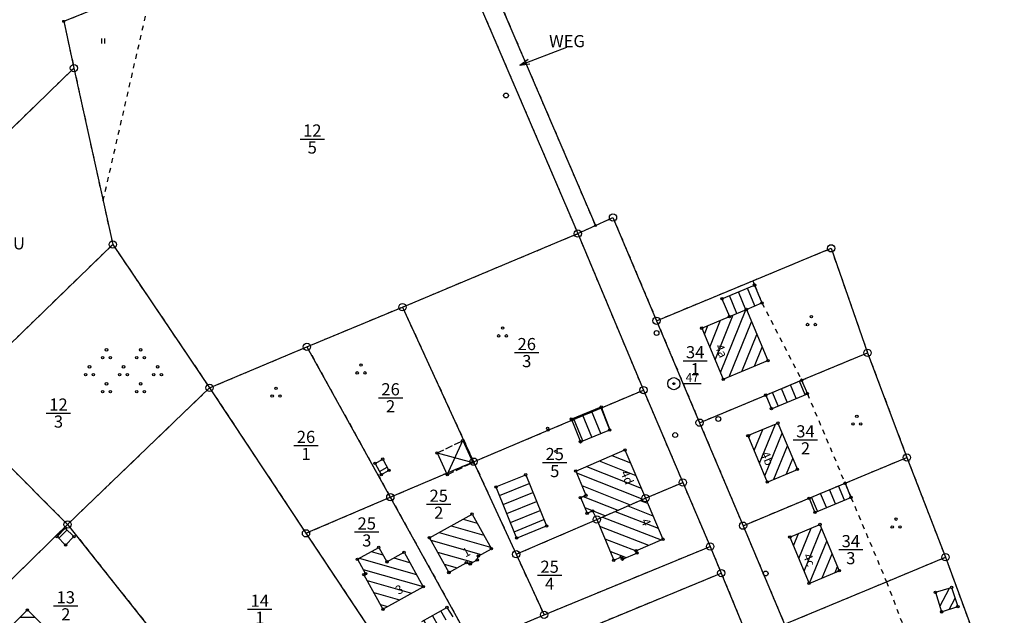
# Model space of a CAD drawing. Extents: x 4450462 to 4456396, y 5900260 to 5951708.
# Drawn here: x 4454508 to 4454711, y 5950547 to 5950670 of the extents above; entities that cross this region are included whole.
import ezdxf
from ezdxf.enums import TextEntityAlignment as Align

# ---------------------------------------------------------------- set-up
doc = ezdxf.new("R2010")
doc.units = 0
doc.linetypes.add('SL_10_10', pattern=[2, 1, -1])
doc.linetypes.add('SL_15_5', pattern=[2, 1.5, -0.5])
for name, color, linetype in [('001_0233_D', 7, 'CONTINUOUS'), ('001_0233_N', 7, 'CONTINUOUS'), ('001_0239_D', 7, 'CONTINUOUS'), ('011_1003_F', 1, 'CONTINUOUS'), ('011_1004_F', 1, 'CONTINUOUS'), ('011_1013_D', 1, 'CONTINUOUS'), ('011_1014_D', 1, 'CONTINUOUS'), ('011_1031_N', 7, 'CONTINUOUS'), ('011_1045_A', 1, 'CONTINUOUS'), ('011_1311_F', 1, 'CONTINUOUS'), ('011_1321_F', 1, 'CONTINUOUS'), ('011_2366_F', 1, 'CONTINUOUS'), ('011_2723_F', 1, 'CONTINUOUS'), ('021_0241_D', 7, 'CONTINUOUS'), ('021_0292_A', 7, 'CONTINUOUS'), ('021_4280_P', 7, 'CONTINUOUS'), ('021_5200_T', 7, 'CONTINUOUS'), ('021_6200_P', 7, 'CONTINUOUS'), ('021_6300_P', 7, 'CONTINUOUS'), ('021_9500_T', 7, 'CONTINUOUS'), ('051_0122_N', 7, 'CONTINUOUS'), ('051_0122_P', 7, 'CONTINUOUS'), ('051_0123_P', 7, 'CONTINUOUS'), ('051_0125_P', 7, 'CONTINUOUS'), ('052_0118_P', 7, 'CONTINUOUS'), ('052_0119_P', 7, 'CONTINUOUS'), ('053_0151_P', 3, 'CONTINUOUS'), ('085_0151_P', 5, 'CONTINUOUS')]:
    doc.layers.add(name, color=color, linetype=linetype)

# ---------------------------------------------------------------- blocks, each defined once
blk = doc.blocks.new('SYM_051_0122')
at = {"layer": '051_0122_P'}
for radius in [1.25, 0.2]:
    blk.add_circle((0, 0), radius, dxfattribs=at)
blk = doc.blocks.new('SYM_051_0123')
at = {"layer": '051_0123_P'}
blk.add_circle((0, 0), 0.5, dxfattribs=at)
blk = doc.blocks.new('SYM_051_0125')
at = {"layer": '051_0125_P'}
blk.add_circle((0, 0), 0.5, dxfattribs=at)
blk = doc.blocks.new('SYM_052_0118')
at = {"layer": '052_0118_P'}
blk.add_circle((0, 0), 0.75, dxfattribs=at)
blk = doc.blocks.new('SYM_052_0119')
at = {"layer": '052_0119_P'}
blk.add_circle((0, 0), 0.2, dxfattribs=at)
blk = doc.blocks.new('SYM_053_0151')
at = {"layer": '053_0151_P'}
blk.add_circle((0, 0), 0.25, dxfattribs=at)
blk = doc.blocks.new('SYM_085_0151')
at = {"layer": '085_0151_P'}
blk.add_circle((0, 0), 0.25, dxfattribs=at)
blk = doc.blocks.new('SYM_021_4280')
at = {"layer": '021_4280_P'}
for centre in [(-0.8, 0), (0, 1.6), (0.8, 0)]:
    blk.add_circle(centre, 0.25, dxfattribs=at)
blk = doc.blocks.new('SYM_021_6200')
at = {"layer": '021_6200_P'}
for p, q in [((-0.3, 0), (-0.3, 1)), ((0.3, 0), (0.3, 1))]:
    blk.add_line(p, q, dxfattribs=at)
blk = doc.blocks.new('SYM_021_6300')
at = {"layer": '021_6300_P'}
for centre in [(-0.8, 0), (0, 1.6), (0.8, 0)]:
    blk.add_circle(centre, 0.25, dxfattribs=at)
blk = doc.blocks.new('SYM_021_6300_G')
at = {"layer": '021_6300_P'}
for centre in [(-3.5, 5.1), (3.5, 5.1), (-4.3, 3.5), (-2.7, 3.5), (2.7, 3.5), (4.3, 3.5), (-7.8, 0), (-7, 1.6), (-6.2, 0), (-0.8, 0), (0, 1.6), (0.8, 0), (6.2, 0), (7, 1.6), (7.8, 0), (-3.5, -1.9), (3.5, -1.9), (-4.3, -3.5), (-2.7, -3.5), (2.7, -3.5), (4.3, -3.5)]:
    blk.add_circle(centre, 0.25, dxfattribs=at)

msp = doc.modelspace()

# ---------------------------------------------------------------- hatches: boundary and pattern name
at = {"layer": '011_1003_F'}
h = msp.add_hatch(dxfattribs=at)
h.set_pattern_fill('LINE', color=256, scale=0.6299212598, angle=62.54125184, style=0)
h.paths.add_polyline_path([(4454697.9, 5950548.07), (4454696.63, 5950552.09), (4454699.97, 5950553.1), (4454701.24, 5950549.13)])
at = {"layer": '011_1004_F'}
h = msp.add_hatch(dxfattribs=at)
h.set_pattern_fill('LINE', color=256, scale=0.62992125984, angle=202.12463992, style=0)
h.paths.add_polyline_path([(4454610.52, 5950563.24), (4454606.25, 5950573.76), (4454612.39, 5950576.26), (4454616.67, 5950565.74)])
at = {"layer": '011_1311_F'}
h = msp.add_hatch(dxfattribs=at)
h.set_pattern_fill('LINE', color=256, scale=0.6299212598, angle=67.87113692, style=0)
h.paths.add_polyline_path([(4454653.02, 5950595.91), (4454648.59, 5950606.43), (4454654.28, 5950608.81), (4454657.76, 5950610.26), (4454662.19, 5950599.75)])
h = msp.add_hatch(dxfattribs=at)
h.set_pattern_fill('LINE', color=256, scale=0.6299212598, angle=67.76514591, style=0)
h.paths.add_polyline_path([(4454662.07, 5950574.77), (4454658.07, 5950584.31), (4454664.26, 5950586.89), (4454668.24, 5950577.38)])
h = msp.add_hatch(dxfattribs=at)
h.set_pattern_fill('LINE', color=256, scale=0.62992125984, angle=344.09233154, style=0)
h.paths.add_polyline_path([(4454600.16, 5950558.16), (4454596.58, 5950556.16), (4454592.59, 5950563.3), (4454601.35, 5950568.18), (4454605.32, 5950561.05), (4454602.62, 5950559.54), (4454602.41, 5950558.74), (4454600.97, 5950557.94)])
h = msp.add_hatch(dxfattribs=at)
h.set_pattern_fill('LINE', color=256, scale=0.62992125984, angle=247.70749794, style=0)
h.paths.add_polyline_path([(4454676.87, 5950556.52), (4454670.66, 5950553.92), (4454666.7, 5950563.44), (4454672.89, 5950566.03)])
h = msp.add_hatch(dxfattribs=at)
h.set_pattern_fill('LINE', color=256, scale=0.62992125984, angle=164.17300544, style=0)
h.paths.add_polyline_path([(4454579.45, 5950555.9), (4454577.77, 5950558.89), (4454582.16, 5950561.33), (4454583.84, 5950558.35), (4454587.36, 5950560.31), (4454591.31, 5950553.24), (4454583.02, 5950548.61), (4454579.1, 5950555.7)])
h = msp.add_hatch(dxfattribs=at)
h.set_pattern_fill('LINE', color=256, scale=0.6299212598, angle=179.8506766, style=0)
h.paths.add_polyline_path([(4454508.23, 5950536.57), (4454503.14, 5950541.7), (4454509.91, 5950548.45), (4454518.94, 5950539.41), (4454507.98, 5950528.5), (4454504.03, 5950532.42)])
at = {"layer": '011_1321_F'}
h = msp.add_hatch(dxfattribs=at)
h.set_pattern_fill('LINE', color=256, scale=0.62992125984, angle=338.23000567, style=0)
h.paths.add_polyline_path([(4454624.78, 5950572.06), (4454622.66, 5950577.03), (4454632.78, 5950581.37), (4454637.01, 5950571.46), (4454627, 5950567.06), (4454626.15, 5950568.82), (4454625.02, 5950568.34), (4454623.63, 5950571.57)])
h = msp.add_hatch(dxfattribs=at)
h.set_pattern_fill('LINE', color=256, scale=0.62992125984, angle=338.74162633, style=0)
h.paths.add_polyline_path([(4454632.08, 5950559.37), (4454630.48, 5950558.68), (4454627, 5950567.06), (4454637.01, 5950571.46), (4454640.59, 5950563.01), (4454635.05, 5950560.64), (4454635.25, 5950560.16), (4454632.28, 5950558.91)])
at = {"layer": '011_2366_F'}
h = msp.add_hatch(dxfattribs=at)
h.set_pattern_fill('LINE', color=256, scale=0.62992125984, angle=112.70662887, style=0)
h.paths.add_polyline_path([(4454654.28, 5950608.81), (4454652.74, 5950612.47), (4454659.44, 5950615.27), (4454660.97, 5950611.61), (4454657.76, 5950610.26)])
h = msp.add_hatch(dxfattribs=at)
h.set_pattern_fill('LINE', color=256, scale=0.62992125984, angle=112.60333843, style=0)
h.paths.add_polyline_path([(4454662.92, 5950589.86), (4454661.75, 5950592.64), (4454669.13, 5950595.72), (4454670.3, 5950592.93)])
h = msp.add_hatch(dxfattribs=at)
h.set_pattern_fill('LINE', color=256, scale=0.62992125984, angle=111.98375725, style=0)
h.paths.add_polyline_path([(4454621.86, 5950587.48), (4454621.76, 5950587.72), (4454627.93, 5950590.21), (4454627.99, 5950590.06), (4454629.67, 5950585.49), (4454623.65, 5950583.05)])
h = msp.add_hatch(dxfattribs=at)
h.set_pattern_fill('LINE', color=256, scale=0.62992125984, angle=208.85177307, style=0)
h.paths.add_polyline_path([(4454582.67, 5950576.29), (4454581.4, 5950578.6), (4454582.99, 5950579.47), (4454584.26, 5950577.16)])
h = msp.add_hatch(dxfattribs=at)
h.set_pattern_fill('LINE', color=256, scale=0.6299212598, angle=292.6215087, style=0)
h.paths.add_polyline_path([(4454671.85, 5950568.53), (4454670.64, 5950571.44), (4454678.05, 5950574.53), (4454679.27, 5950571.62)])
h = msp.add_hatch(dxfattribs=at)
h.set_pattern_fill('LINE', color=256, scale=0.6299212598, angle=118.9684141, style=0)
h.paths.add_polyline_path([(4454592.37, 5950543.75), (4454591, 5950546.11), (4454596.19, 5950548.98), (4454597.38, 5950547.01), (4454594.81, 5950545.69), (4454595.01, 5950545.3)])
at = {"layer": '011_2723_F'}
h = msp.add_hatch(dxfattribs=at)
h.set_pattern_fill('LINE', color=256, scale=0.62992125984, angle=225.17991764, style=0)
h.paths.add_polyline_path([(4454519.47, 5950563.55), (4454517.76, 5950561.81), (4454516, 5950563.55), (4454517.71, 5950565.29)])

# ---------------------------------------------------------------- linework, layer by layer
at = {"layer": '001_0233_D'}
for p, q in [((4454595.39, 5950700.68), (4454626.71, 5950627.55)), ((4454591.59, 5950699.41), (4454623.1, 5950625.88)), ((4454517.37, 5950669.55), (4454535.65, 5950676.91)), ((4454517.37, 5950669.55), (4454519.48, 5950659.94)), ((4454500.35, 5950641.36), (4454519.48, 5950659.94)), ((4454519.48, 5950659.94), (4454525.47, 5950632.62)), ((4454525.47, 5950632.62), (4454527.45, 5950623.65)), ((4454623.1, 5950625.88), (4454626.71, 5950627.55)), ((4454626.71, 5950627.55), (4454630.33, 5950629.19)), ((4454630.33, 5950629.19), (4454639.29, 5950607.96)), ((4454587.04, 5950610.76), (4454623.1, 5950625.88)), ((4454623.1, 5950625.88), (4454636.59, 5950593.69)), ((4454493.56, 5950590.71), (4454527.45, 5950623.65)), ((4454527.45, 5950623.65), (4454547.38, 5950594.15)), ((4454659.07, 5950616.17), (4454675.19, 5950622.85)), ((4454675.19, 5950622.85), (4454682.68, 5950601.36)), ((4454639.29, 5950607.96), (4454659.07, 5950616.17)), ((4454567.4, 5950602.6), (4454587.04, 5950610.76)), ((4454587.04, 5950610.76), (4454601.67, 5950578.96)), ((4454639.29, 5950607.96), (4454648.14, 5950586.98)), ((4454547.38, 5950594.15), (4454567.4, 5950602.6)), ((4454567.4, 5950602.6), (4454584.54, 5950571.66)), ((4454669.13, 5950595.72), (4454682.68, 5950601.36)), ((4454682.68, 5950601.36), (4454690.78, 5950579.83)), ((4454661.75, 5950592.64), (4454669.13, 5950595.72)), ((4454518.18, 5950566.05), (4454547.38, 5950594.15)), ((4454547.38, 5950594.15), (4454567.2, 5950564.22)), ((4454627.99, 5950590.06), (4454636.59, 5950593.69)), ((4454636.59, 5950593.69), (4454644.69, 5950574.68)), ((4454648.14, 5950586.98), (4454661.75, 5950592.64)), ((4454493.56, 5950590.71), (4454518.18, 5950566.05)), ((4454621.86, 5950587.48), (4454627.99, 5950590.06)), ((4454617.02, 5950585.43), (4454621.86, 5950587.48)), ((4454648.14, 5950586.98), (4454657.08, 5950565.79)), ((4454601.67, 5950578.96), (4454617.02, 5950585.43)), ((4454584.54, 5950571.66), (4454601.67, 5950578.96)), ((4454601.67, 5950578.96), (4454610.42, 5950559.91)), ((4454678.05, 5950574.53), (4454690.78, 5950579.83)), ((4454690.78, 5950579.83), (4454698.7, 5950559.3)), ((4454637.01, 5950571.46), (4454644.69, 5950574.68)), ((4454644.69, 5950574.68), (4454650.3, 5950561.52)), ((4454670.64, 5950571.44), (4454678.05, 5950574.53)), ((4454567.2, 5950564.22), (4454584.54, 5950571.66)), ((4454584.54, 5950571.66), (4454601.38, 5950541.26)), ((4454627, 5950567.06), (4454637.01, 5950571.46)), ((4454657.08, 5950565.79), (4454670.64, 5950571.44)), ((4454610.42, 5950559.91), (4454627, 5950567.06)), ((4454487.53, 5950535.99), (4454518.18, 5950566.05)), ((4454518.18, 5950566.05), (4454536.55, 5950542.88)), ((4454657.08, 5950565.79), (4454665.63, 5950545.52)), ((4454567.2, 5950564.22), (4454586.59, 5950535.07)), ((4454616.15, 5950547.44), (4454650.3, 5950561.52)), ((4454610.42, 5950559.91), (4454616.15, 5950547.44)), ((4454686.57, 5950554.25), (4454698.7, 5950559.3)), ((4454698.7, 5950559.3), (4454710.8, 5950526.46)), ((4454620.33, 5950542.71), (4454652.6, 5950556.04)), ((4454652.6, 5950556.04), (4454667.38, 5950520.09)), ((4454665.63, 5950545.52), (4454686.57, 5950554.25)), ((4454601.38, 5950541.26), (4454616.15, 5950547.44))]:
    msp.add_line(p, q, dxfattribs=at)
at = {"layer": '001_0233_N'}
for p, q in [((4454565.99, 5950645.34), (4454570.99, 5950645.34)), ((4454610.1, 5950601.4), (4454615.1, 5950601.4)), ((4454644.73, 5950599.73), (4454649.73, 5950599.73)), ((4454582.1, 5950592.1), (4454587.1, 5950592.1)), ((4454513.8, 5950588.96), (4454518.8, 5950588.96)), ((4454667.41, 5950583.45), (4454672.41, 5950583.45)), ((4454564.7, 5950582.3), (4454569.7, 5950582.3)), ((4454615.85, 5950578.78), (4454620.85, 5950578.78)), ((4454592, 5950570.2), (4454597, 5950570.2)), ((4454577.2, 5950564.5), (4454582.2, 5950564.5)), ((4454676.74, 5950560.86), (4454681.74, 5950560.86)), ((4454614.8, 5950555.6), (4454619.8, 5950555.6)), ((4454515.3, 5950549.3), (4454520.3, 5950549.3)), ((4454555.2, 5950548.6), (4454560.2, 5950548.6))]:
    msp.add_line(p, q, dxfattribs=at)
at = {"layer": '001_0239_D'}
msp.add_line((4454650.3, 5950561.52), (4454652.6, 5950556.04), dxfattribs=at)
at = {"layer": '011_1013_D'}
for p, q in [((4454652.74, 5950612.47), (4454659.44, 5950615.27)), ((4454659.44, 5950615.27), (4454660.97, 5950611.61)), ((4454652.74, 5950612.47), (4454654.28, 5950608.81)), ((4454657.76, 5950610.26), (4454660.97, 5950611.61)), ((4454654.28, 5950608.81), (4454657.76, 5950610.26)), ((4454657.76, 5950610.26), (4454662.19, 5950599.75)), ((4454648.59, 5950606.43), (4454654.28, 5950608.81)), ((4454648.59, 5950606.43), (4454653.02, 5950595.91)), ((4454653.02, 5950595.91), (4454662.19, 5950599.75)), ((4454661.75, 5950592.64), (4454669.13, 5950595.72)), ((4454669.13, 5950595.72), (4454670.3, 5950592.93)), ((4454661.75, 5950592.64), (4454662.92, 5950589.86)), ((4454662.92, 5950589.86), (4454670.3, 5950592.93)), ((4454621.76, 5950587.72), (4454627.93, 5950590.21)), ((4454627.93, 5950590.21), (4454627.99, 5950590.06)), ((4454627.99, 5950590.06), (4454629.67, 5950585.49)), ((4454621.76, 5950587.72), (4454621.86, 5950587.48)), ((4454621.86, 5950587.48), (4454623.65, 5950583.05)), ((4454623.65, 5950583.05), (4454629.67, 5950585.49)), ((4454658.07, 5950584.31), (4454664.26, 5950586.89)), ((4454664.26, 5950586.89), (4454668.24, 5950577.38)), ((4454599.45, 5950583.29), (4454601.53, 5950578.8)), ((4454658.07, 5950584.31), (4454662.07, 5950574.77)), ((4454622.66, 5950577.03), (4454632.78, 5950581.37)), ((4454632.78, 5950581.37), (4454637.01, 5950571.46)), ((4454581.4, 5950578.6), (4454582.99, 5950579.47)), ((4454582.99, 5950579.47), (4454584.26, 5950577.16)), ((4454594.16, 5950580.76), (4454596.26, 5950576.28)), ((4454581.4, 5950578.6), (4454582.67, 5950576.29)), ((4454582.67, 5950576.29), (4454584.26, 5950577.16)), ((4454622.66, 5950577.03), (4454624.78, 5950572.06)), ((4454662.07, 5950574.77), (4454668.24, 5950577.38)), ((4454606.25, 5950573.76), (4454612.39, 5950576.26)), ((4454612.39, 5950576.26), (4454616.67, 5950565.74)), ((4454606.25, 5950573.76), (4454610.52, 5950563.24)), ((4454670.64, 5950571.44), (4454678.05, 5950574.53)), ((4454678.05, 5950574.53), (4454679.27, 5950571.62)), ((4454623.63, 5950571.57), (4454624.78, 5950572.06)), ((4454623.63, 5950571.57), (4454625.02, 5950568.34)), ((4454627, 5950567.06), (4454637.01, 5950571.46)), ((4454637.01, 5950571.46), (4454640.59, 5950563.01)), ((4454670.64, 5950571.44), (4454671.85, 5950568.53)), ((4454671.85, 5950568.53), (4454679.27, 5950571.62)), ((4454625.02, 5950568.34), (4454626.15, 5950568.82)), ((4454626.15, 5950568.82), (4454627, 5950567.06)), ((4454592.59, 5950563.3), (4454601.35, 5950568.18)), ((4454601.35, 5950568.18), (4454605.32, 5950561.05)), ((4454627, 5950567.06), (4454630.48, 5950558.68)), ((4454516, 5950563.55), (4454517.71, 5950565.29)), ((4454517.71, 5950565.29), (4454519.47, 5950563.55)), ((4454610.52, 5950563.24), (4454616.67, 5950565.74)), ((4454666.7, 5950563.44), (4454672.89, 5950566.03)), ((4454672.89, 5950566.03), (4454676.87, 5950556.52)), ((4454516, 5950563.55), (4454517.76, 5950561.81)), ((4454517.76, 5950561.81), (4454519.47, 5950563.55)), ((4454592.59, 5950563.3), (4454596.58, 5950556.16)), ((4454635.05, 5950560.64), (4454640.59, 5950563.01)), ((4454666.7, 5950563.44), (4454670.66, 5950553.92)), ((4454577.77, 5950558.89), (4454582.16, 5950561.33)), ((4454582.16, 5950561.33), (4454583.84, 5950558.35)), ((4454602.62, 5950559.54), (4454605.32, 5950561.05)), ((4454635.05, 5950560.64), (4454635.25, 5950560.16)), ((4454577.77, 5950558.89), (4454579.45, 5950555.9)), ((4454583.84, 5950558.35), (4454587.36, 5950560.31)), ((4454587.36, 5950560.31), (4454591.31, 5950553.24)), ((4454600.97, 5950557.94), (4454602.41, 5950558.74)), ((4454602.41, 5950558.74), (4454602.62, 5950559.54)), ((4454630.48, 5950558.68), (4454632.08, 5950559.37)), ((4454632.08, 5950559.37), (4454632.28, 5950558.91)), ((4454632.28, 5950558.91), (4454635.25, 5950560.16)), ((4454596.58, 5950556.16), (4454600.16, 5950558.16)), ((4454600.16, 5950558.16), (4454600.97, 5950557.94)), ((4454579.1, 5950555.7), (4454579.45, 5950555.9)), ((4454579.1, 5950555.7), (4454583.02, 5950548.61)), ((4454670.66, 5950553.92), (4454676.87, 5950556.52)), ((4454583.02, 5950548.61), (4454591.31, 5950553.24)), ((4454696.63, 5950552.09), (4454699.97, 5950553.1)), ((4454699.97, 5950553.1), (4454701.24, 5950549.13)), ((4454696.63, 5950552.09), (4454697.9, 5950548.07)), ((4454591, 5950546.11), (4454596.19, 5950548.98)), ((4454596.19, 5950548.98), (4454597.38, 5950547.01)), ((4454697.9, 5950548.07), (4454701.24, 5950549.13)), ((4454503.14, 5950541.7), (4454509.91, 5950548.45)), ((4454509.91, 5950548.45), (4454518.94, 5950539.41))]:
    msp.add_line(p, q, dxfattribs=at)
at = {"layer": '011_1014_D', "linetype": 'SL_15_5'}
for p, q in [((4454594.16, 5950580.76), (4454599.45, 5950583.29)), ((4454596.26, 5950576.28), (4454601.53, 5950578.8))]:
    msp.add_line(p, q, dxfattribs=at)
at = {"layer": '011_1045_A'}
for p, q in [((4454596.26, 5950576.28), (4454599.45, 5950583.29)), ((4454594.16, 5950580.76), (4454601.53, 5950578.8))]:
    msp.add_line(p, q, dxfattribs=at)
at = {"layer": '021_0241_D', "linetype": 'SL_10_10'}
for p, q in [((4454595.39, 5950700.68), (4454626.71, 5950627.55)), ((4454591.59, 5950699.41), (4454623.1, 5950625.88)), ((4454517.37, 5950669.55), (4454535.65, 5950676.91)), ((4454525.47, 5950632.62), (4454535.65, 5950676.91)), ((4454517.37, 5950669.55), (4454519.48, 5950659.94)), ((4454500.35, 5950641.36), (4454519.48, 5950659.94)), ((4454519.48, 5950659.94), (4454525.47, 5950632.62)), ((4454525.47, 5950632.62), (4454527.45, 5950623.65)), ((4454623.1, 5950625.88), (4454626.71, 5950627.55)), ((4454626.71, 5950627.55), (4454630.33, 5950629.19)), ((4454630.33, 5950629.19), (4454639.29, 5950607.96)), ((4454587.04, 5950610.76), (4454623.1, 5950625.88)), ((4454623.1, 5950625.88), (4454636.59, 5950593.69)), ((4454493.56, 5950590.71), (4454527.45, 5950623.65)), ((4454527.45, 5950623.65), (4454547.38, 5950594.15)), ((4454659.07, 5950616.17), (4454675.19, 5950622.85)), ((4454675.19, 5950622.85), (4454682.68, 5950601.36)), ((4454639.29, 5950607.96), (4454659.07, 5950616.17)), ((4454659.07, 5950616.17), (4454659.44, 5950615.27)), ((4454659.44, 5950615.27), (4454660.97, 5950611.61)), ((4454660.97, 5950611.61), (4454669.13, 5950595.72)), ((4454567.4, 5950602.6), (4454587.04, 5950610.76)), ((4454587.04, 5950610.76), (4454601.67, 5950578.96)), ((4454639.29, 5950607.96), (4454648.14, 5950586.98)), ((4454547.38, 5950594.15), (4454567.4, 5950602.6)), ((4454567.4, 5950602.6), (4454584.54, 5950571.66)), ((4454669.13, 5950595.72), (4454682.68, 5950601.36)), ((4454682.68, 5950601.36), (4454690.78, 5950579.83)), ((4454661.75, 5950592.64), (4454669.13, 5950595.72)), ((4454669.13, 5950595.72), (4454670.3, 5950592.93)), ((4454518.18, 5950566.05), (4454547.38, 5950594.15)), ((4454547.38, 5950594.15), (4454567.2, 5950564.22)), ((4454627.99, 5950590.06), (4454636.59, 5950593.69)), ((4454636.59, 5950593.69), (4454644.69, 5950574.68)), ((4454648.14, 5950586.98), (4454661.75, 5950592.64)), ((4454670.3, 5950592.93), (4454678.05, 5950574.53)), ((4454493.56, 5950590.71), (4454518.18, 5950566.05)), ((4454621.86, 5950587.48), (4454627.99, 5950590.06)), ((4454617.02, 5950585.43), (4454621.86, 5950587.48)), ((4454648.14, 5950586.98), (4454657.08, 5950565.79)), ((4454601.67, 5950578.96), (4454617.02, 5950585.43)), ((4454584.54, 5950571.66), (4454601.67, 5950578.96)), ((4454601.67, 5950578.96), (4454610.42, 5950559.91)), ((4454678.05, 5950574.53), (4454690.78, 5950579.83)), ((4454690.78, 5950579.83), (4454698.7, 5950559.3)), ((4454637.01, 5950571.46), (4454644.69, 5950574.68)), ((4454644.69, 5950574.68), (4454650.3, 5950561.52)), ((4454670.64, 5950571.44), (4454678.05, 5950574.53)), ((4454678.05, 5950574.53), (4454679.27, 5950571.62)), ((4454567.2, 5950564.22), (4454584.54, 5950571.66)), ((4454584.54, 5950571.66), (4454601.38, 5950541.26)), ((4454627, 5950567.06), (4454637.01, 5950571.46)), ((4454657.08, 5950565.79), (4454670.64, 5950571.44)), ((4454679.27, 5950571.62), (4454686.57, 5950554.25)), ((4454610.42, 5950559.91), (4454627, 5950567.06)), ((4454487.53, 5950535.99), (4454518.18, 5950566.05)), ((4454518.18, 5950566.05), (4454536.55, 5950542.88)), ((4454657.08, 5950565.79), (4454665.63, 5950545.52)), ((4454567.2, 5950564.22), (4454586.59, 5950535.07)), ((4454616.15, 5950547.44), (4454650.3, 5950561.52)), ((4454650.3, 5950561.52), (4454652.6, 5950556.04)), ((4454610.42, 5950559.91), (4454616.15, 5950547.44)), ((4454686.57, 5950554.25), (4454698.7, 5950559.3)), ((4454698.7, 5950559.3), (4454710.8, 5950526.46)), ((4454620.33, 5950542.71), (4454652.6, 5950556.04)), ((4454652.6, 5950556.04), (4454667.38, 5950520.09)), ((4454665.63, 5950545.52), (4454686.57, 5950554.25)), ((4454686.57, 5950554.25), (4454699.04, 5950521.55)), ((4454601.38, 5950541.26), (4454616.15, 5950547.44))]:
    msp.add_line(p, q, dxfattribs=at)
at = {"layer": '021_0292_A'}
for q in [(4454620.87, 5950664.23), (4454612.9, 5950661.74), (4454613.25, 5950660.8)]:
    msp.add_line((4454611.2, 5950660.56), q, dxfattribs=at)
at = {"layer": '051_0122_N'}
msp.add_line((4454644.83, 5950595.01), (4454648.43, 5950595.01), dxfattribs=at)

# ---------------------------------------------------------------- block references
at = {"layer": '021_4280_P'}
for p in [(4454671.14, 5950607.17), (4454680.48, 5950586.71), (4454688.55, 5950565.54)]:
    msp.add_blockref('SYM_021_4280', p, dxfattribs=at)
at = {"layer": '021_6200_P'}
msp.add_blockref('SYM_021_6200', (4454525.53, 5950665.01), dxfattribs=at)
at = {"layer": '021_6300_P'}
for name, p in [('SYM_021_6300', (4454607.62, 5950604.84)), ('SYM_021_6300_G', (4454529.68, 5950596.87)), ('SYM_021_6300', (4454578.52, 5950597.23)), ('SYM_021_6300', (4454561.04, 5950592.46))]:
    msp.add_blockref(name, p, dxfattribs=at)
at = {"layer": '051_0122_P'}
msp.add_blockref('SYM_051_0122', (4454642.83, 5950595.01), dxfattribs=at)
at = {"layer": '051_0123_P'}
for p in [(4454608.34, 5950654.29), (4454661.73, 5950555.95)]:
    msp.add_blockref('SYM_051_0123', p, dxfattribs=at)
at = {"layer": '051_0125_P'}
for p in [(4454639.3, 5950605.43), (4454652, 5950587.74), (4454643.11, 5950584.43)]:
    msp.add_blockref('SYM_051_0125', p, dxfattribs=at)
at = {"layer": '052_0118_P'}
for p in [(4454519.48, 5950659.94), (4454630.33, 5950629.19), (4454623.1, 5950625.88), (4454527.45, 5950623.65), (4454675.19, 5950622.85), (4454587.04, 5950610.76), (4454639.29, 5950607.96), (4454567.4, 5950602.6), (4454682.68, 5950601.36), (4454547.38, 5950594.15), (4454636.59, 5950593.69), (4454648.14, 5950586.98), (4454601.67, 5950578.96), (4454690.78, 5950579.83), (4454644.69, 5950574.68), (4454584.54, 5950571.66), (4454637.01, 5950571.46), (4454518.18, 5950566.05), (4454627, 5950567.06), (4454567.2, 5950564.22), (4454657.08, 5950565.79), (4454610.42, 5950559.91), (4454650.3, 5950561.52), (4454698.7, 5950559.3), (4454652.6, 5950556.04), (4454616.15, 5950547.44)]:
    msp.add_blockref('SYM_052_0118', p, dxfattribs=at)
at = {"layer": '052_0119_P'}
for p in [(4454517.37, 5950669.55), (4454626.71, 5950627.55), (4454627.99, 5950590.06), (4454621.86, 5950587.48), (4454617.02, 5950585.43)]:
    msp.add_blockref('SYM_052_0119', p, dxfattribs=at)
at = {"layer": '053_0151_P'}
for p in [(4454659.44, 5950615.27), (4454652.74, 5950612.47), (4454660.97, 5950611.61), (4454657.76, 5950610.26), (4454654.28, 5950608.81), (4454648.59, 5950606.43), (4454662.19, 5950599.75), (4454653.02, 5950595.91), (4454669.13, 5950595.72), (4454670.3, 5950592.93), (4454661.75, 5950592.64), (4454627.93, 5950590.21), (4454662.92, 5950589.86), (4454621.76, 5950587.72), (4454664.26, 5950586.89), (4454616.89, 5950585.8), (4454629.67, 5950585.49), (4454599.45, 5950583.29), (4454623.65, 5950583.05), (4454658.07, 5950584.31), (4454594.16, 5950580.76), (4454618.62, 5950581.1), (4454632.78, 5950581.37), (4454582.99, 5950579.47), (4454601.53, 5950578.8), (4454581.4, 5950578.6), (4454584.26, 5950577.16), (4454622.66, 5950577.03), (4454668.24, 5950577.38), (4454582.67, 5950576.29), (4454596.26, 5950576.28), (4454662.07, 5950574.77), (4454678.05, 5950574.53), (4454623.63, 5950571.57), (4454624.78, 5950572.06), (4454670.64, 5950571.44), (4454679.27, 5950571.62), (4454626.15, 5950568.82), (4454671.85, 5950568.53), (4454601.35, 5950568.18), (4454625.02, 5950568.34), (4454517.71, 5950565.29), (4454672.89, 5950566.03), (4454516, 5950563.55), (4454519.47, 5950563.55), (4454592.59, 5950563.3), (4454640.59, 5950563.01), (4454666.7, 5950563.44), (4454517.76, 5950561.81), (4454582.16, 5950561.33), (4454605.32, 5950561.05), (4454635.05, 5950560.64), (4454577.77, 5950558.89), (4454587.36, 5950560.31), (4454602.41, 5950558.74), (4454602.62, 5950559.54), (4454630.48, 5950558.68), (4454632.08, 5950559.37), (4454632.28, 5950558.91), (4454635.25, 5950560.16), (4454583.84, 5950558.35), (4454600.16, 5950558.16), (4454600.97, 5950557.94), (4454676.87, 5950556.52), (4454579.1, 5950555.7), (4454579.45, 5950555.9), (4454596.58, 5950556.16), (4454591.31, 5950553.24), (4454670.66, 5950553.92), (4454699.97, 5950553.1), (4454696.63, 5950552.09), (4454509.91, 5950548.45), (4454583.02, 5950548.61), (4454596.19, 5950548.98), (4454701.24, 5950549.13), (4454697.9, 5950548.07)]:
    msp.add_blockref('SYM_053_0151', p, dxfattribs=at)
at = {"layer": '085_0151_P'}
for p in [(4454612.39, 5950576.26), (4454606.25, 5950573.76), (4454616.67, 5950565.74), (4454610.52, 5950563.24)]:
    msp.add_blockref('SYM_085_0151', p, dxfattribs=at)

# ---------------------------------------------------------------- texts
at = {"layer": '001_0233_N'}
for s, p in [('12', (4454568.49, 5950645.84)), ('5', (4454568.49, 5950642.34)), ('26', (4454612.6, 5950601.9)), ('34', (4454647.23, 5950600.23)), ('3', (4454612.6, 5950598.4)), ('1', (4454647.23, 5950596.73)), ('26', (4454584.6, 5950592.6)), ('12', (4454516.3, 5950589.46)), ('2', (4454584.6, 5950589.1)), ('3', (4454516.3, 5950585.96)), ('26', (4454567.2, 5950582.8)), ('34', (4454669.91, 5950583.95)), ('2', (4454669.91, 5950580.45)), ('1', (4454567.2, 5950579.3)), ('25', (4454618.35, 5950579.28)), ('5', (4454618.35, 5950575.78)), ('25', (4454594.5, 5950570.7)), ('2', (4454594.5, 5950567.2)), ('25', (4454579.7, 5950565)), ('3', (4454579.7, 5950561.5)), ('34', (4454679.24, 5950561.36)), ('25', (4454617.3, 5950556.1)), ('3', (4454679.24, 5950557.86)), ('4', (4454617.3, 5950552.6)), ('13', (4454517.8, 5950549.8)), ('14', (4454557.7, 5950549.1)), ('2', (4454517.8, 5950546.3)), ('1', (4454557.7, 5950545.6))]:
    msp.add_text(s, height=2.5, dxfattribs=at).set_placement(p, align=Align.CENTER)
at = {"layer": '011_1031_N'}
for s, rotation, p in [('4a', 292.869, (4454651.79, 5950601.4)), ('4b', 292.761, (4454661.26, 5950579.28)), ('4d', 293.103, (4454632.41, 5950575.36)), ('4', 292.995, (4454636.32, 5950566.18)), ('1', 29.223, (4454600.6, 5950559.56)), ('4c', 292.617, (4454669.87, 5950558.42)), ('3', 29.169, (4454586.82, 5950551.87))]:
    msp.add_text(s, height=1.8, rotation=rotation, dxfattribs=at).set_placement(p, align=Align.CENTER)
at = {"layer": '021_5200_T'}
msp.add_text('WEG', height=2.5, dxfattribs=at).set_placement((4454620.87, 5950664.23), align=Align.CENTER)
at = {"layer": '021_9500_T'}
msp.add_text('U', height=2.5, dxfattribs=at).set_placement((4454508.17, 5950622.63), align=Align.CENTER)
at = {"layer": '051_0122_N'}
msp.add_text('47', height=1.8, dxfattribs=at).set_placement((4454646.63, 5950595.37), align=Align.CENTER)

doc.saveas('drawing.dxf')
